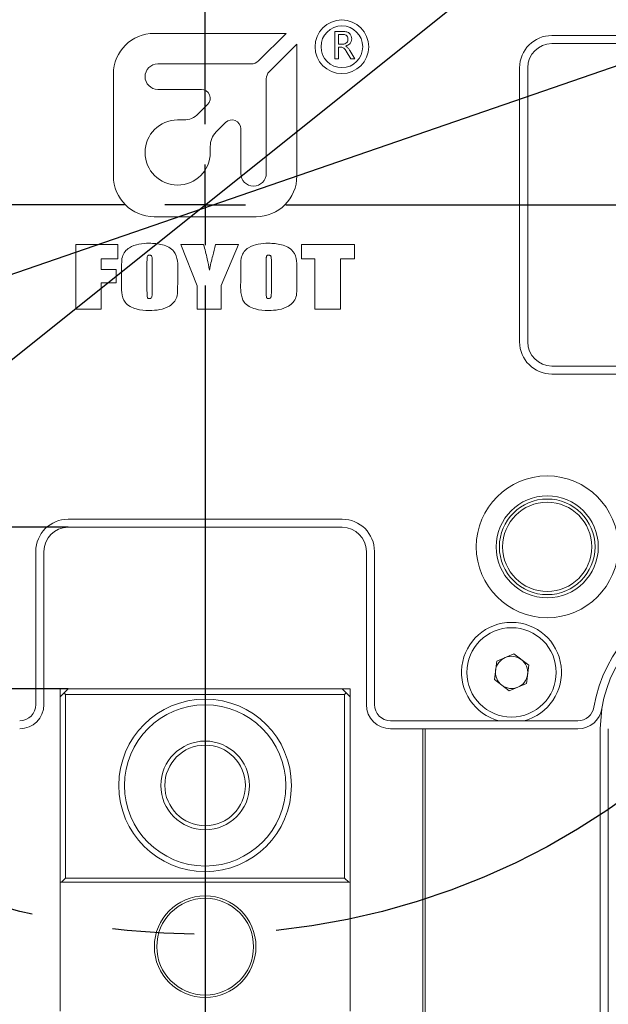
# Model space of a CAD drawing. Units: millimetres. Extents: x 0 to 583, y -1 to 745.
# Drawn here: x 90 to 109, y 68 to 99 of the extents above; entities that cross this region are included whole.
import ezdxf

# ---------------------------------------------------------------- set-up
doc = ezdxf.new("R2010")
doc.units = ezdxf.units.MM
doc.linetypes.add('CENTERX2', pattern=[20.32, 12.7, -2.54, 2.54, -2.54])
doc.layers.add('图框', color=179, linetype='Continuous')
doc.styles.add('SLDTEXTSTYLE1', font='TXT', dxfattribs={"width": 0.7})
doc.dimstyles.new('SLDDIMSTYLE0', dxfattribs={"dimtxt": 4, "dimasz": 3, "dimexe": 0, "dimexo": 0.0625, "dimgap": 1, "dimtad": 2, "dimlfac": 2, "dimrnd": 1e-09, "dimzin": 12, "dimdsep": 46, "dimtxsty": 'SLDTEXTSTYLE1', "dimsah": 1, "dimcen": 0.09, "dimadec": 0, "dimazin": 3, "dimtfac": 1, "dimtofl": 0, "dimtmove": 0, "dimatfit": 3, "dimfxl": 0, "dimfrac": 2, "dimtolj": 1, "dimtzin": 12, "dimarcsym": 0})
doc.dimstyles.new('SLDDIMSTYLE1', dxfattribs={"dimtxt": 4, "dimasz": 3, "dimexe": 0, "dimexo": 0.0625, "dimgap": 1, "dimtad": 2, "dimlfac": 2, "dimrnd": 1e-09, "dimzin": 12, "dimdsep": 46, "dimtxsty": 'SLDTEXTSTYLE1', "dimsah": 1, "dimcen": 0.09, "dimadec": 0, "dimazin": 3, "dimtfac": 1, "dimtmove": 0, "dimatfit": 0, "dimfxl": 0, "dimfrac": 2, "dimtolj": 1, "dimtzin": 12, "dimarcsym": 0})
doc.dimstyles.new('SLDDIMSTYLE10', dxfattribs={"dimtxt": 4, "dimasz": 3, "dimexe": 0, "dimexo": 0.0625, "dimgap": 1, "dimtad": 0, "dimtih": 1, "dimtoh": 1, "dimlfac": 2, "dimrnd": 1e-09, "dimzin": 12, "dimdsep": 46, "dimtxsty": 'SLDTEXTSTYLE1', "dimsah": 1, "dimcen": 0, "dimadec": 0, "dimazin": 3, "dimtfac": 1, "dimtmove": 0, "dimatfit": 3, "dimfxl": 0, "dimfrac": 2, "dimtolj": 1, "dimtzin": 12, "dimarcsym": 0})
doc.dimstyles.new('SLDDIMSTYLE11', dxfattribs={"dimtxt": 4, "dimasz": 3, "dimexe": 0, "dimexo": 0.0625, "dimgap": 1, "dimtad": 0, "dimtih": 1, "dimtoh": 1, "dimlfac": 2, "dimrnd": 1e-09, "dimzin": 12, "dimdsep": 46, "dimtxsty": 'SLDTEXTSTYLE1', "dimsah": 1, "dimcen": 0, "dimadec": 0, "dimazin": 3, "dimtfac": 1, "dimtmove": 0, "dimatfit": 3, "dimfxl": 0, "dimfrac": 2, "dimtolj": 1, "dimtzin": 12, "dimarcsym": 0})
doc.dimstyles.new('SLDDIMSTYLE14', dxfattribs={"dimtxt": 4, "dimasz": 3, "dimexe": 0, "dimexo": 0.0625, "dimgap": 1, "dimtad": 2, "dimdec": 3, "dimlfac": 2, "dimrnd": 1e-09, "dimzin": 12, "dimdsep": 46, "dimtxsty": 'SLDTEXTSTYLE1', "dimsah": 1, "dimcen": 0.09, "dimadec": 0, "dimazin": 3, "dimtol": 1, "dimtp": 0.025, "dimtm": 0.025, "dimtfac": 1, "dimtdec": 3, "dimtmove": 0, "dimatfit": 0, "dimfxl": 0, "dimfrac": 2, "dimtolj": 1, "dimarcsym": 0})
doc.dimstyles.new('SLDDIMSTYLE7', dxfattribs={"dimtxt": 4, "dimasz": 3, "dimexe": 0, "dimexo": 0.0625, "dimgap": 1, "dimtad": 2, "dimdec": 3, "dimlfac": 2, "dimrnd": 1e-09, "dimzin": 12, "dimdsep": 46, "dimtxsty": 'SLDTEXTSTYLE1', "dimsah": 1, "dimcen": 0.09, "dimadec": 0, "dimazin": 3, "dimtol": 1, "dimtp": 0.025, "dimtm": 0.025, "dimtfac": 1, "dimtdec": 3, "dimtofl": 0, "dimtmove": 0, "dimatfit": 3, "dimfxl": 0, "dimfrac": 2, "dimtolj": 1, "dimarcsym": 0})

# ---------------------------------------------------------------- blocks, each defined once
blk = doc.blocks.new('_D_25')
at = {"layer": '图框'}
for p, q in [((117.274, 100.338), (131.405, 105.211)), ((131.405, 105.211), (154.613, 105.211)), ((74.732, 85.67), (117.274, 100.338))]:
    blk.add_line(p, q, dxfattribs=at)
for points in [[(117.274, 100.338), (114.273, 99.841), (114.604, 98.88)], [(74.732, 85.67), (77.734, 86.167), (77.403, 87.128)]]:
    blk.add_solid(points, dxfattribs=at)
at = {"layer": '图框', "char_height": 4, "attachment_point": 1, "style": 'SLDTEXTSTYLE1'}
for s, insert in [('%%c', (132.655, 110.367)), ('(PCD)', (142.763, 110.367)), ('90', (137.679, 110.367))]:
    blk.add_mtext(s, dxfattribs=dict(at, insert=insert))
blk = doc.blocks.new('_D_26')
at = {"layer": '图框'}
for p, q in [((91.874, 103.125), (53.124, 103.125)), ((56.124, 83.125), (56.124, 103.125)), ((91.874, 83.125), (53.124, 83.125))]:
    blk.add_line(p, q, dxfattribs=at)
for points in [[(56.124, 103.125), (55.616, 100.125), (56.632, 100.125)], [(56.124, 83.125), (56.632, 86.125), (55.616, 86.125)]]:
    blk.add_solid(points, dxfattribs=at)
at = {"layer": '图框', "insert": (50.968, 90.542), "char_height": 4, "attachment_point": 1, "rotation": 90, "style": 'SLDTEXTSTYLE1'}
blk.add_mtext('40', dxfattribs=at)
blk = doc.blocks.new('_D_27')
at = {"layer": '图框'}
for p, q in [((91.874, 108.132), (36.014, 108.132)), ((39.014, 78.119), (39.014, 108.132)), ((91.874, 78.119), (36.014, 78.119))]:
    blk.add_line(p, q, dxfattribs=at)
for points in [[(39.014, 108.132), (38.506, 105.132), (39.522, 105.132)], [(39.014, 78.119), (39.522, 81.119), (38.506, 81.119)]]:
    blk.add_solid(points, dxfattribs=at)
at = {"layer": '图框', "char_height": 4, "attachment_point": 1, "rotation": 90, "style": 'SLDTEXTSTYLE1'}
for s, insert in [('CLOSE:40min', (33.857, 78.912)), ('OPEN:60max', (28.568, 79.5))]:
    blk.add_mtext(s, dxfattribs=dict(at, insert=insert))
blk = doc.blocks.new('_D_28')
at = {"layer": '图框'}
for p, q in [((115.835, 108.906), (119.264, 111.652)), ((119.264, 111.652), (131.778, 111.652)), ((76.413, 77.345), (115.835, 108.906))]:
    blk.add_line(p, q, dxfattribs=at)
for points in [[(115.835, 108.906), (113.175, 107.428), (113.81, 106.635)], [(76.413, 77.345), (79.072, 78.823), (78.437, 79.616)]]:
    blk.add_solid(points, dxfattribs=at)
at = {"layer": '图框', "char_height": 4, "attachment_point": 1, "style": 'SLDTEXTSTYLE1'}
for s, insert in [('%%c', (120.514, 116.808)), ('101', (125.539, 116.808))]:
    blk.add_mtext(s, dxfattribs=dict(at, insert=insert))
blk = doc.blocks.new('_D_33')
at = {"layer": '图框'}
for p, q in [((114.13, 93.125), (114.13, 43.45)), ((124.13, 93.125), (124.13, 43.45)), ((114.13, 46.45), (91.081, 46.45)), ((114.13, 46.45), (124.13, 46.45))]:
    blk.add_line(p, q, dxfattribs=at)
for points in [[(114.13, 46.45), (117.13, 45.942), (117.13, 46.958)], [(124.13, 46.45), (121.13, 46.958), (121.13, 45.942)]]:
    blk.add_solid(points, dxfattribs=at)
at = {"layer": '图框', "attachment_point": 1, "style": 'SLDTEXTSTYLE1'}
for s, insert, char_height in [('20', (91.081, 51.606), 4), ('±0.025', (98.437, 50.252), 2.6)]:
    blk.add_mtext(s, dxfattribs=dict(at, insert=insert, char_height=char_height))
blk = doc.blocks.new('_D_34')
at = {"layer": '图框'}
for p, q in [((114.13, 93.125), (114.13, 56.999)), ((111.13, 88.875), (111.13, 56.999)), ((111.13, 59.999), (106.13, 59.999)), ((114.13, 59.999), (111.13, 59.999)), ((114.13, 59.999), (119.13, 59.999))]:
    blk.add_line(p, q, dxfattribs=at)
for points in [[(111.13, 59.999), (108.13, 60.507), (108.13, 59.491)], [(114.13, 59.999), (117.13, 59.491), (117.13, 60.507)]]:
    blk.add_solid(points, dxfattribs=at)
at = {"layer": '图框', "insert": (111.297, 65.155), "char_height": 4, "attachment_point": 1, "style": 'SLDTEXTSTYLE1'}
blk.add_mtext('6', dxfattribs=at)
blk = doc.blocks.new('_D_35')
at = {"layer": '图框'}
for p, q in [((114.13, 93.125), (114.13, 50.125)), ((119.13, 93.125), (119.13, 50.125)), ((114.13, 53.125), (92.994, 53.125)), ((119.13, 53.125), (114.13, 53.125)), ((119.13, 53.125), (124.13, 53.125))]:
    blk.add_line(p, q, dxfattribs=at)
for points in [[(114.13, 53.125), (111.13, 53.633), (111.13, 52.617)], [(119.13, 53.125), (122.13, 52.617), (122.13, 53.633)]]:
    blk.add_solid(points, dxfattribs=at)
at = {"layer": '图框', "attachment_point": 1, "style": 'SLDTEXTSTYLE1'}
for s, insert, char_height in [('10', (92.994, 58.282), 4), ('±0.025', (99.705, 56.928), 2.6)]:
    blk.add_mtext(s, dxfattribs=dict(at, insert=insert, char_height=char_height))
blk = doc.blocks.new('_D_37')
at = {"layer": '图框'}
for p, q in [((111.13, 88.875), (111.13, 36.72)), ((127.88, 88.625), (127.88, 36.72)), ((111.13, 39.72), (91.552, 39.72)), ((111.13, 39.72), (127.88, 39.72))]:
    blk.add_line(p, q, dxfattribs=at)
for points in [[(111.13, 39.72), (114.13, 39.212), (114.13, 40.228)], [(127.88, 39.72), (124.88, 40.228), (124.88, 39.212)]]:
    blk.add_solid(points, dxfattribs=at)
at = {"layer": '图框', "insert": (91.552, 44.876), "char_height": 4, "attachment_point": 1, "style": 'SLDTEXTSTYLE1'}
blk.add_mtext('33.5', dxfattribs=at)
blk = doc.blocks.new('SW_CENTERMARKSYMBOL_2')
at = {"layer": '图框', "color": 0}
for p, q in [((0, 2.5), (0, 26.5)), ((0, 0), (0, 1.25)), ((-2.5, 0), (-26.5, 0)), ((0, 0), (-1.25, 0)), ((0, 0), (0, -1.25)), ((0, 0), (1.25, 0)), ((2.5, 0), (26.5, 0)), ((0, -2.5), (0, -26.5))]:
    blk.add_line(p, q, dxfattribs=at)

msp = doc.modelspace()

# ---------------------------------------------------------------- linework, layer by layer
at = {"color": 7, "linetype": 'Continuous', "lineweight": 15}
for p, q in [((98.631908, 98.443269), (94.544371, 98.443269)), ((97.776733, 97.588094), (98.631908, 98.443269)), ((100.148894, 98.5006), (100.405137, 98.5006)), ((100.148894, 97.6511), (100.148894, 98.5006)), ((100.390245, 98.407362), (100.262852, 98.407362)), ((100.262852, 98.407362), (100.262852, 98.106929)), ((106.873871, 98.375477), (111.62387, 98.375477)), ((98.966971, 98.108206), (98.111795, 97.253031)), ((98.966971, 94.020669), (98.966971, 98.108206)), ((100.262852, 98.106929), (100.388626, 98.106929)), ((100.482673, 98.048332), (100.482673, 98.04558)), ((111.62387, 98.125477), (106.873871, 98.125477)), ((100.262852, 98.013691), (100.262852, 97.6511)), ((100.340065, 98.013691), (100.262852, 98.013691)), ((100.635803, 97.6511), (100.497889, 97.890184)), ((100.608771, 97.908151), (100.76012, 97.6511)), ((94.655987, 97.495569), (97.553358, 97.495569)), ((100.262852, 97.6511), (100.148894, 97.6511)), ((100.76012, 97.6511), (100.635803, 97.6511)), ((93.280771, 97.179669), (93.280771, 94.020669)), ((105.873871, 88.875477), (105.873871, 97.375477)), ((106.123871, 97.375477), (106.123871, 88.875477)), ((98.01927, 97.029656), (98.01927, 94.099644)), ((96.007068, 96.705819), (94.655987, 96.705819)), ((95.908433, 95.943169), (96.201553, 96.236289)), ((95.271466, 95.758119), (95.461683, 95.758119)), ((96.759991, 95.677851), (96.46687, 95.384731)), ((97.229521, 94.099644), (97.229521, 95.483366)), ((96.28182, 94.937981), (96.28182, 94.747764)), ((94.544371, 92.757069), (97.70337, 92.757069)), ((92.113203, 89.891368), (92.113203, 91.889868)), ((92.113203, 91.889868), (93.414552, 91.889868)), ((93.414552, 91.889868), (93.414552, 91.448338)), ((95.877819, 90.615751), (95.366575, 91.889868)), ((95.366575, 91.889868), (96.074256, 91.889868)), ((96.446796, 91.889868), (97.15593, 91.889868)), ((97.15593, 91.889868), (96.621447, 90.621924)), ((99.107953, 91.448338), (99.107953, 91.889868)), ((99.107953, 91.889868), (100.757877, 91.889868)), ((100.757877, 91.889868), (100.757877, 91.448338)), ((92.903308, 91.448338), (92.903308, 91.123001)), ((93.414552, 91.448338), (92.903308, 91.448338)), ((94.320848, 91.37245), (94.320848, 90.44691)), ((94.483516, 90.461434), (94.483516, 91.37245)), ((98.015749, 91.37245), (98.015749, 90.44691)), ((98.178418, 90.461434), (98.178418, 91.37245)), ((99.526243, 91.448338), (99.107953, 91.448338)), ((99.526243, 89.891368), (99.526243, 91.448338)), ((100.316348, 91.448338), (100.316348, 89.891368)), ((100.757877, 91.448338), (100.316348, 91.448338)), ((92.903308, 91.123001), (93.368075, 91.123001)), ((93.368075, 91.123001), (93.368075, 90.70471)), ((93.530744, 90.722866), (93.530744, 91.058369)), ((95.273622, 91.058369), (95.273622, 90.722866)), ((97.225645, 90.722866), (97.225645, 91.058369)), ((98.968523, 91.058369), (98.968523, 90.722866)), ((92.903308, 90.70471), (92.903308, 89.891368)), ((93.368075, 90.70471), (92.903308, 90.70471)), ((95.877819, 89.891368), (95.877819, 90.615751)), ((96.621447, 90.621924), (96.621447, 89.891368)), ((92.903308, 89.891368), (92.113203, 89.891368)), ((96.621447, 89.891368), (95.877819, 89.891368)), ((100.316348, 89.891368), (99.526243, 89.891368)), ((106.873871, 88.125477), (111.62387, 88.125477)), ((111.62387, 87.875477), (106.873871, 87.875477)), ((91.87387, 83.375477), (100.37387, 83.375477)), ((100.37387, 83.125477), (91.87387, 83.125477)), ((90.87387, 77.625477), (90.87387, 82.375477)), ((91.123871, 82.375477), (91.123871, 77.625477)), ((101.12387, 77.625477), (101.12387, 82.375477)), ((101.373871, 82.375477), (101.373871, 77.625477)), ((105.16347, 78.973851), (105.695371, 79.198384)), ((105.695371, 79.198384), (106.155772, 78.85001)), ((105.091969, 78.400946), (105.16347, 78.973851)), ((106.155772, 78.85001), (106.084271, 78.277103)), ((105.55237, 78.052572), (105.091969, 78.400946)), ((106.084271, 78.277103), (105.55237, 78.052572)), ((91.623871, 78.119346), (91.623871, 77.869346)), ((91.87387, 78.119346), (91.623871, 78.119346)), ((91.74887, 77.994346), (91.623871, 77.869346)), ((91.623871, 72.119347), (91.623871, 77.869346)), ((91.87387, 78.119346), (91.74887, 77.994346)), ((91.798871, 77.944347), (91.74887, 77.994346)), ((100.448871, 77.944347), (91.798871, 77.944347)), ((91.798871, 77.944347), (91.798871, 72.244347)), ((91.87387, 78.119346), (100.37387, 78.119346)), ((100.62387, 78.119346), (100.37387, 78.119346)), ((100.498871, 77.994346), (100.37387, 78.119346)), ((100.498871, 77.994346), (100.448871, 77.944347)), ((100.448871, 72.244347), (100.448871, 77.944347)), ((100.62387, 77.869346), (100.498871, 77.994346)), ((100.62387, 78.119346), (100.62387, 77.869346)), ((100.62387, 77.869346), (100.62387, 72.119347)), ((101.873871, 77.125478), (105.233358, 77.125478)), ((106.014383, 77.125478), (105.233358, 77.125478)), ((106.014383, 77.125478), (107.683455, 77.125478)), ((107.683455, 76.875477), (101.873871, 76.875477)), ((102.873871, 76.875477), (102.873871, 61.369346)), ((102.948871, 76.875477), (102.948871, 61.375477)), ((108.37387, 62.375476), (108.37387, 76.875477)), ((108.623871, 76.875477), (108.623871, 62.375476)), ((91.623871, 72.119347), (91.623871, 68.119346)), ((91.673871, 72.119347), (91.623871, 72.119347)), ((91.673871, 72.119347), (91.798871, 72.244347)), ((100.57387, 72.119347), (91.673871, 72.119347)), ((91.798871, 72.244347), (100.448871, 72.244347)), ((100.448871, 72.244347), (100.57387, 72.119347)), ((100.62387, 72.119347), (100.57387, 72.119347)), ((100.62387, 72.119347), (100.62387, 68.119346))]:
    msp.add_line(p, q, dxfattribs=at)
at = {"color": 7, "linetype": 'Continuous', "lineweight": 15, "flags": 128}
msp.add_lwpolyline([(108.37387, 76.875477), (108.423117, 77.501214), (108.424047, 77.507055)], dxfattribs=at)
at = {"color": 7, "linetype": 'Continuous', "lineweight": 15}
for centre, radius in [((100.36322, 98.026448), 0.830851), ((100.36322, 98.026448), 0.647249), ((106.730472, 82.518875), 2.2), ((106.730472, 82.518875), 1.582848), ((106.730472, 82.518875), 1.482848), ((106.730472, 82.518875), 1.382848), ((105.623871, 78.625477), 1.385), ((96.123871, 75.119346), 2.675), ((96.123871, 75.119346), 2.5), ((96.123871, 75.119346), 1.375), ((96.123871, 75.119346), 1.25), ((96.123871, 70.119346), 1.575), ((96.123871, 70.119346), 1.5)]:
    msp.add_circle(centre, radius, dxfattribs=at)
for centre, radius, start, end in [((94.544371, 97.179669), 1.2636, 90, 180), ((106.873871, 97.375477), 1, 90, 180), ((106.873871, 97.375477), 0.75, 90, 180), ((94.655987, 97.100694), 0.394875, 90, 270), ((97.553358, 97.811469), 0.3159, 270, 315), ((98.335171, 97.029656), 0.3159, 135, 180), ((96.007068, 96.430775), 0.275044, 315, 90), ((95.461683, 96.389919), 0.6318, 270, 315), ((95.271466, 94.747764), 1.010354, 90, 0), ((96.954476, 95.483366), 0.275044, 0, 135), ((96.913621, 94.937981), 0.6318, 135, 180), ((97.624396, 94.099644), 0.394875, 180, 0), ((94.544371, 94.020669), 1.2636, 180, 270), ((97.703371, 94.020669), 1.2636, 270, 0), ((106.873871, 88.875477), 1, 180, 270), ((106.873871, 88.875477), 0.75, 180, 270), ((91.873871, 82.375477), 1, 90, 180), ((100.373871, 82.375477), 1, 0, 90), ((91.873871, 82.375477), 0.75, 90, 180), ((100.373871, 82.375477), 0.75, 360, 90), ((112.373871, 76.875477), 4.25, 99.0847203, 170.9152797), ((112.373871, 76.875477), 4, 99.0847203, 170.9152797), ((105.623871, 78.625477), 1.55, 284.5925506, 255.4074494), ((105.623871, 78.625477), 0.5, 112.886092, 172.886092), ((105.623871, 78.625477), 0.5, 52.886092, 112.886092), ((105.623871, 78.625477), 0.5, 352.886092, 52.886092), ((105.623871, 78.625477), 0.5, 172.886092, 232.886092), ((105.623871, 78.625477), 0.5, 292.886092, 352.886092), ((105.623871, 78.625477), 0.5, 232.886092, 292.886092), ((90.373871, 77.625477), 0.5, 270, 0), ((90.373871, 77.625477), 0.75, 270, 0), ((101.873871, 77.625477), 0.75, 180, 270), ((101.873871, 77.625477), 0.5, 180, 270), ((107.683455, 77.625477), 0.5, 270, 350.9152797), ((107.683455, 77.625477), 0.75, 270, 350.9152797)]:
    msp.add_arc(centre, radius, start, end, dxfattribs=at)
for points, knots in [([(100.552925, 98.26621), (100.550841, 98.289328), (100.546683, 98.335448), (100.500053, 98.384821), (100.444164, 98.405057), (100.408235, 98.406593), (100.390245, 98.407362)], [0, 0, 0, 0, 0.2797905849, 0.5581630565, 0.7787560647, 1, 1, 1, 1]), ([(100.405137, 98.5006), (100.441762, 98.498535), (100.514798, 98.494416), (100.60733, 98.443486), (100.66062, 98.362083), (100.664792, 98.304463), (100.666883, 98.275599)], [0, 0, 0, 0, 0.28082277, 0.560005709, 0.779593281, 1, 1, 1, 1]), ([(100.388626, 98.106929), (100.412793, 98.109027), (100.461041, 98.113216), (100.517285, 98.154563), (100.548823, 98.20934), (100.551557, 98.247238), (100.552925, 98.26621)], [0, 0, 0, 0, 0.28014873, 0.559287146, 0.779371411, 1, 1, 1, 1]), ([(100.666883, 98.275599), (100.664637, 98.24583), (100.660153, 98.186402), (100.599673, 98.092881), (100.527035, 98.065223), (100.482673, 98.048332)], [0, 0, 0, 0, 0.2809371636, 0.5608525613, 1, 1, 1, 1]), ([(100.482673, 98.04558), (100.501613, 98.035014), (100.532866, 98.017579), (100.563439, 97.978203), (100.586979, 97.943829), (100.601507, 97.920044), (100.608771, 97.908151)], [0, 0, 0, 0, 0.338835233, 0.559117517, 0.779549949, 1, 1, 1, 1]), ([(100.497889, 97.890184), (100.477699, 97.924947), (100.449576, 97.973366), (100.386864, 98.010182), (100.355672, 98.012521), (100.340065, 98.013691)], [0, 0, 0, 0, 0.5598266, 0.779756395, 1, 1, 1, 1]), ([(93.530744, 91.058369), (93.532151, 91.134352), (93.534965, 91.286227), (93.537006, 91.501881), (93.630687, 91.680794), (93.805329, 91.829333), (94.070229, 91.922025), (94.283654, 91.931566), (94.390563, 91.936344)], [0, 0, 0, 0, 0.157285683, 0.314382148, 0.437015056, 0.560125583, 0.779657196, 1, 1, 1, 1]), ([(94.390563, 91.936344), (94.526849, 91.928528), (94.797891, 91.912983), (95.175037, 91.736783), (95.282205, 91.379167), (95.276504, 91.166116), (95.273622, 91.058369)], [0, 0, 0, 0, 0.281959177, 0.560753473, 0.777858624, 1, 1, 1, 1]), ([(97.225645, 91.058369), (97.227052, 91.134352), (97.229866, 91.286227), (97.231908, 91.50188), (97.325587, 91.680794), (97.500231, 91.829333), (97.76513, 91.922026), (97.978555, 91.931566), (98.085464, 91.936344)], [0, 0, 0, 0, 0.157285654, 0.31438209, 0.437014681, 0.560125665, 0.779657237, 1, 1, 1, 1]), ([(98.085464, 91.936344), (98.22175, 91.928528), (98.492792, 91.912983), (98.869938, 91.736783), (98.977105, 91.379167), (98.971405, 91.166116), (98.968523, 91.058369)], [0, 0, 0, 0, 0.281959252, 0.560753347, 0.777858556, 1, 1, 1, 1]), ([(96.074256, 91.889868), (96.114976, 91.7437), (96.187665, 91.482775), (96.234235, 91.216002), (96.254717, 91.098674)], [0, 0, 0, 0, 0.5601931425, 1, 1, 1, 1]), ([(96.254717, 91.098674), (96.28811, 91.246961), (96.347743, 91.511765), (96.416529, 91.774334), (96.446796, 91.889868)], [0, 0, 0, 0, 0.559986069, 1, 1, 1, 1]), ([(94.394194, 91.56453), (94.384556, 91.563671), (94.365305, 91.561954), (94.338272, 91.546252), (94.329656, 91.517097), (94.321134, 91.460169), (94.320975, 91.411437), (94.320848, 91.37245)], [0, 0, 0, 0, 0.12497166, 0.249633551, 0.373854641, 0.499065321, 1, 1, 1, 1]), ([(94.483516, 91.37245), (94.48289, 91.413323), (94.482107, 91.464409), (94.472497, 91.525236), (94.454633, 91.552082), (94.424782, 91.56337), (94.404401, 91.564143), (94.394194, 91.56453)], [0, 0, 0, 0, 0.500966519, 0.62615096, 0.749909992, 0.874757152, 1, 1, 1, 1]), ([(98.089095, 91.56453), (98.079458, 91.563671), (98.060206, 91.561954), (98.033174, 91.546252), (98.024558, 91.517097), (98.016033, 91.460169), (98.015875, 91.411437), (98.015749, 91.37245)], [0, 0, 0, 0, 0.124971599, 0.24963343, 0.37385446, 0.499065731, 1, 1, 1, 1]), ([(98.178418, 91.37245), (98.177791, 91.413323), (98.177008, 91.464409), (98.167398, 91.525236), (98.149534, 91.552082), (98.119683, 91.56337), (98.099302, 91.564143), (98.089095, 91.56453)], [0, 0, 0, 0, 0.500966519, 0.62615096, 0.749909992, 0.874757152, 1, 1, 1, 1]), ([(94.390563, 89.844891), (94.255767, 89.851975), (93.987781, 89.86606), (93.617098, 90.04977), (93.523981, 90.406182), (93.528474, 90.61658), (93.530744, 90.722866)], [0, 0, 0, 0, 0.281865766, 0.560375639, 0.777917648, 1, 1, 1, 1]), ([(95.273622, 90.722866), (95.272198, 90.646005), (95.269353, 90.492419), (95.266074, 90.273318), (95.163672, 90.095981), (94.98359, 89.950418), (94.714986, 89.858894), (94.498824, 89.849564), (94.390563, 89.844891)], [0, 0, 0, 0, 0.1572763361, 0.3142732223, 0.4368669502, 0.5599778609, 0.7796231777, 1, 1, 1, 1]), ([(98.085464, 89.844891), (97.950669, 89.851976), (97.682682, 89.86606), (97.311999, 90.04977), (97.218881, 90.406182), (97.223375, 90.61658), (97.225645, 90.722866)], [0, 0, 0, 0, 0.281865615, 0.560375891, 0.777917784, 1, 1, 1, 1]), ([(98.968523, 90.722866), (98.967099, 90.646005), (98.964255, 90.492419), (98.960976, 90.273318), (98.858573, 90.095981), (98.678492, 89.950418), (98.409887, 89.858894), (98.193725, 89.849564), (98.085464, 89.844891)], [0, 0, 0, 0, 0.15727635, 0.31427325, 0.436867143, 0.559977823, 0.779623159, 1, 1, 1, 1]), ([(94.320848, 90.44691), (94.322006, 90.402887), (94.323742, 90.336901), (94.325448, 90.26248), (94.342151, 90.232955), (94.360684, 90.219509), (94.377536, 90.217825), (94.388748, 90.216705)], [0, 0, 0, 0, 0.500804533, 0.750649233, 0.813182153, 0.875716984, 1, 1, 1, 1]), ([(94.388748, 90.216705), (94.40124, 90.217208), (94.42615, 90.218212), (94.461507, 90.237461), (94.474056, 90.274662), (94.482625, 90.348516), (94.48312, 90.411246), (94.483516, 90.461434)], [0, 0, 0, 0, 0.125054296, 0.249347047, 0.373588805, 0.498843135, 1, 1, 1, 1]), ([(98.015749, 90.44691), (98.016907, 90.402887), (98.018643, 90.336901), (98.02035, 90.26248), (98.037053, 90.232955), (98.055585, 90.219509), (98.072438, 90.217825), (98.083649, 90.216705)], [0, 0, 0, 0, 0.500804533, 0.750649233, 0.813182153, 0.875716984, 1, 1, 1, 1]), ([(98.083649, 90.216705), (98.096142, 90.217208), (98.121051, 90.218212), (98.156408, 90.237461), (98.168958, 90.274662), (98.177526, 90.348516), (98.178021, 90.411246), (98.178418, 90.461434)], [0, 0, 0, 0, 0.125054296, 0.249347047, 0.373588805, 0.498843135, 1, 1, 1, 1])]:
    msp.add_open_spline(points, degree=3, knots=knots, dxfattribs=at)
at = {"layer": '图框', "linetype": 'CENTERX2'}
msp.add_circle((96.003348, 93.004035), 22.5, dxfattribs=at)

# ---------------------------------------------------------------- block references
at = {"layer": '图框'}
msp.add_blockref('SW_CENTERMARKSYMBOL_2', (96.123871, 93.125477), dxfattribs=at)

# ---------------------------------------------------------------- dimensions: what is measured, and where the dimension line sits
dim = msp.add_diameter_dim_2p(p1=(115.834883, 108.90643), p2=(76.412858, 77.344524), dimstyle='SLDDIMSTYLE11', dxfattribs=at)
dim.commit()
dim.dimension.update_dxf_attribs({"geometry": '_D_28', "text_midpoint": (126.146091, 115.04662), "dimtype": 163})
dim = msp.add_linear_dim(base=(39.013592, 108.131608), p1=(91.873871, 78.119346), p2=(91.873871, 108.131608), angle=90, text='OPEN:60max\\PCLOSE:40min', dimstyle='SLDDIMSTYLE0', dxfattribs=at)
dim.commit()
dim.dimension.update_dxf_attribs({"geometry": '_D_27', "text_midpoint": (39.013592, 93.125477), "dimtype": 160})
dim = msp.add_diameter_dim_2p(p1=(117.274366, 100.338461), p2=(74.73233, 85.669608), text='<>(PCD)', dimstyle='SLDDIMSTYLE10', dxfattribs=at)
dim.commit()
dim.dimension.update_dxf_attribs({"geometry": '_D_25', "text_midpoint": (143.633744, 108.605217), "dimtype": 163})
for base, p1, p2, angle, dimstyle, picture, middle in [((56.123871, 103.125477), (91.873871, 83.125477), (91.873871, 103.125477), 90, 'SLDDIMSTYLE0', '_D_26', (56.123871, 93.125477)), ((124.130001, 46.449685), (114.130001, 93.125477), (124.130001, 93.125477), 0, 'SLDDIMSTYLE7', '_D_33', (99.989452, 46.449685))]:
    dim = msp.add_linear_dim(base=base, p1=p1, p2=p2, angle=angle, dimstyle=dimstyle, dxfattribs=at)
    dim.commit()
    dim.dimension.update_dxf_attribs({"geometry": picture, "text_midpoint": middle, "dimtype": 160})
for base, p1, p2, dimstyle, picture, middle in [((114.130001, 53.125477), (119.130001, 93.125477), (114.130001, 93.125477), 'SLDDIMSTYLE14', '_D_35', (101.580567, 53.125477)), ((111.130001, 59.998959), (114.130001, 93.125477), (111.130001, 88.875477), 'SLDDIMSTYLE1', '_D_34', (112.630001, 59.998959)), ((127.880001, 39.719698), (111.130001, 88.875477), (127.880001, 88.625477), 'SLDDIMSTYLE0', '_D_37', (96.123871, 39.719698))]:
    dim = msp.add_linear_dim(base=base, p1=p1, p2=p2, dimstyle=dimstyle, dxfattribs=at)
    dim.commit()
    dim.dimension.update_dxf_attribs({"geometry": picture, "text_midpoint": middle, "dimtype": 160})

doc.saveas('drawing.dxf')
